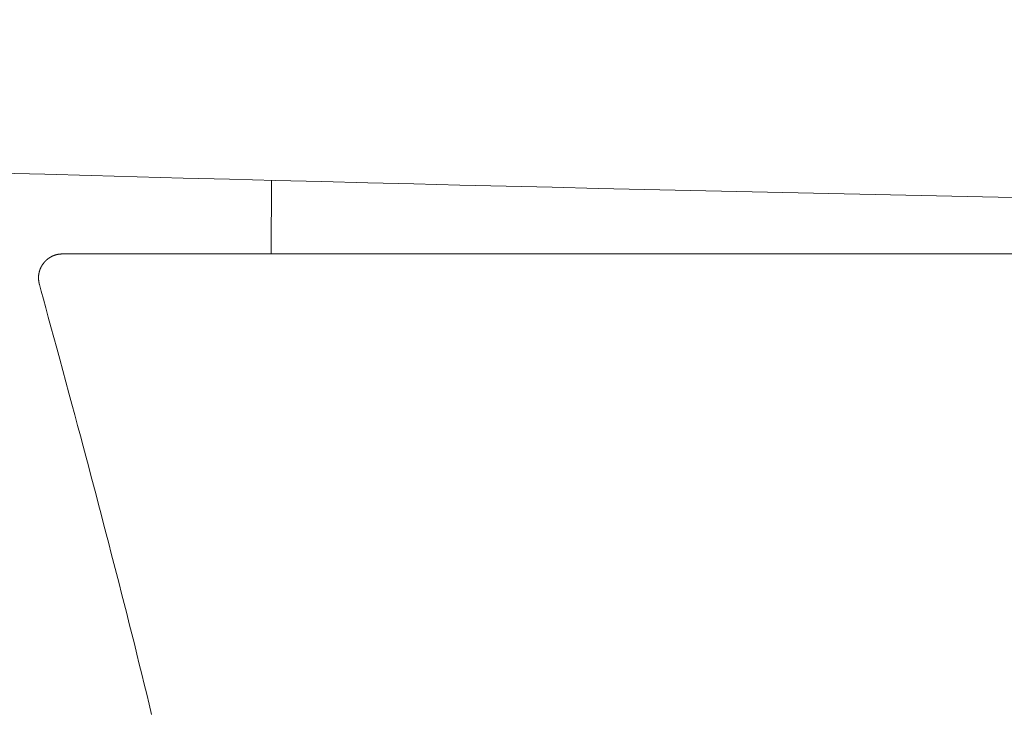
# Model space of a CAD drawing. Units: millimetres. Extents: x 4053 to 5018, y 820 to 1329.
# Drawn here: x 4086 to 4093, y 1199 to 1203 of the extents above; entities that cross this region are included whole.
import ezdxf

# ---------------------------------------------------------------- set-up
doc = ezdxf.new("R2010")
doc.units = ezdxf.units.MM
doc.layers.get('0').update_dxf_attribs({"color": 6})
doc.layers.add('App Top', color=7, linetype='Continuous')
doc.layers.add('PIC01', color=7, linetype='Continuous')

msp = doc.modelspace()

# ---------------------------------------------------------------- linework, layer by layer
at = {"color": 7, "linetype": 'ByBlock', "lineweight": 5}
msp.add_line((4086.1042, 1201.727), (4099.1619, 1201.727), dxfattribs=at)
at = {"layer": 'App Top', "color": 7, "lineweight": 5}
msp.add_arc((4112.5087, 2170.6392), 968.7232, 266.8803108, 269.300956, dxfattribs=at)
at = {"layer": 'PIC01', "color": 7, "linetype": 'Continuous', "lineweight": 5}
for p, q in [((4087.5522, 1201.7272), (4087.5552, 1202.2375)), ((4086.005, 1201.6927), (4086.0043, 1201.6922)), ((4086.0056, 1201.6932), (4086.005, 1201.6927)), ((4086.0063, 1201.6936), (4086.0056, 1201.6932)), ((4086.0069, 1201.6941), (4086.0063, 1201.6936)), ((4086.0075, 1201.6946), (4086.0069, 1201.6941)), ((4086.0082, 1201.6951), (4086.0075, 1201.6946)), ((4086.0088, 1201.6955), (4086.0082, 1201.6951)), ((4086.0095, 1201.696), (4086.0088, 1201.6955)), ((4086.0101, 1201.6965), (4086.0095, 1201.696)), ((4086.0108, 1201.6969), (4086.0101, 1201.6965)), ((4086.0115, 1201.6974), (4086.0108, 1201.6969)), ((4086.0121, 1201.6978), (4086.0115, 1201.6974)), ((4086.0128, 1201.6983), (4086.0121, 1201.6978)), ((4086.0134, 1201.6987), (4086.0128, 1201.6983)), ((4086.0141, 1201.6992), (4086.0134, 1201.6987)), ((4086.0148, 1201.6996), (4086.0141, 1201.6992)), ((4086.0154, 1201.7001), (4086.0148, 1201.6996)), ((4086.0161, 1201.7005), (4086.0154, 1201.7001)), ((4086.0168, 1201.7009), (4086.0161, 1201.7005)), ((4086.0175, 1201.7014), (4086.0168, 1201.7009)), ((4086.0182, 1201.7018), (4086.0175, 1201.7014)), ((4086.0188, 1201.7022), (4086.0182, 1201.7018)), ((4086.0195, 1201.7026), (4086.0188, 1201.7022)), ((4086.0202, 1201.7031), (4086.0195, 1201.7026)), ((4086.0209, 1201.7035), (4086.0202, 1201.7031)), ((4086.0216, 1201.7039), (4086.0209, 1201.7035)), ((4086.0223, 1201.7043), (4086.0216, 1201.7039)), ((4086.023, 1201.7047), (4086.0223, 1201.7043)), ((4086.0237, 1201.7051), (4086.023, 1201.7047)), ((4086.0244, 1201.7055), (4086.0237, 1201.7051)), ((4086.0251, 1201.7059), (4086.0244, 1201.7055)), ((4086.0258, 1201.7063), (4086.0251, 1201.7059)), ((4086.0265, 1201.7067), (4086.0258, 1201.7063)), ((4086.0272, 1201.7071), (4086.0265, 1201.7067)), ((4086.0279, 1201.7074), (4086.0272, 1201.7071)), ((4086.0286, 1201.7078), (4086.0279, 1201.7074)), ((4086.0293, 1201.7082), (4086.0286, 1201.7078)), ((4086.03, 1201.7086), (4086.0293, 1201.7082)), ((4086.0307, 1201.7089), (4086.03, 1201.7086)), ((4086.0314, 1201.7093), (4086.0307, 1201.7089)), ((4086.0322, 1201.7097), (4086.0314, 1201.7093)), ((4086.0329, 1201.71), (4086.0322, 1201.7097)), ((4086.0336, 1201.7104), (4086.0329, 1201.71)), ((4086.0343, 1201.7107), (4086.0336, 1201.7104)), ((4086.035, 1201.7111), (4086.0343, 1201.7107)), ((4086.0358, 1201.7114), (4086.035, 1201.7111)), ((4086.0365, 1201.7118), (4086.0358, 1201.7114)), ((4086.0372, 1201.7121), (4086.0365, 1201.7118)), ((4086.0379, 1201.7125), (4086.0372, 1201.7121)), ((4086.0387, 1201.7128), (4086.0379, 1201.7125)), ((4086.0394, 1201.7131), (4086.0387, 1201.7128)), ((4086.0402, 1201.7134), (4086.0394, 1201.7131)), ((4086.0409, 1201.7138), (4086.0402, 1201.7134)), ((4086.0416, 1201.7141), (4086.0409, 1201.7138)), ((4086.0424, 1201.7144), (4086.0416, 1201.7141)), ((4086.0431, 1201.7147), (4086.0424, 1201.7144)), ((4086.0439, 1201.715), (4086.0431, 1201.7147)), ((4086.0446, 1201.7153), (4086.0439, 1201.715)), ((4086.0453, 1201.7156), (4086.0446, 1201.7153)), ((4086.0461, 1201.7159), (4086.0453, 1201.7156)), ((4086.0468, 1201.7162), (4086.0461, 1201.7159)), ((4086.0476, 1201.7165), (4086.0468, 1201.7162)), ((4086.0483, 1201.7168), (4086.0476, 1201.7165)), ((4086.0491, 1201.7171), (4086.0483, 1201.7168)), ((4086.0498, 1201.7173), (4086.0491, 1201.7171)), ((4086.0506, 1201.7176), (4086.0498, 1201.7173)), ((4086.0514, 1201.7179), (4086.0506, 1201.7176)), ((4086.0521, 1201.7182), (4086.0514, 1201.7179)), ((4086.0529, 1201.7184), (4086.0521, 1201.7182)), ((4086.0536, 1201.7187), (4086.0529, 1201.7184)), ((4086.0544, 1201.7189), (4086.0536, 1201.7187)), ((4086.0552, 1201.7192), (4086.0544, 1201.7189)), ((4086.0559, 1201.7194), (4086.0552, 1201.7192)), ((4086.0567, 1201.7197), (4086.0559, 1201.7194)), ((4086.0575, 1201.7199), (4086.0567, 1201.7197)), ((4086.0582, 1201.7201), (4086.0575, 1201.7199)), ((4086.059, 1201.7204), (4086.0582, 1201.7201)), ((4086.0598, 1201.7206), (4086.059, 1201.7204)), ((4086.0605, 1201.7208), (4086.0598, 1201.7206)), ((4086.0613, 1201.721), (4086.0605, 1201.7208)), ((4086.0621, 1201.7212), (4086.0613, 1201.721)), ((4086.0629, 1201.7214), (4086.0621, 1201.7212)), ((4086.0636, 1201.7216), (4086.0629, 1201.7214)), ((4086.0644, 1201.7218), (4086.0636, 1201.7216)), ((4086.0652, 1201.722), (4086.0644, 1201.7218)), ((4086.066, 1201.7222), (4086.0652, 1201.722)), ((4086.0667, 1201.7224), (4086.066, 1201.7222)), ((4086.0675, 1201.7226), (4086.0667, 1201.7224)), ((4086.0683, 1201.7227), (4086.0675, 1201.7226)), ((4086.0691, 1201.7229), (4086.0683, 1201.7227)), ((4086.0699, 1201.7231), (4086.0691, 1201.7229)), ((4086.0706, 1201.7232), (4086.0699, 1201.7231)), ((4086.0714, 1201.7234), (4086.0706, 1201.7232)), ((4086.0722, 1201.7235), (4086.0714, 1201.7234)), ((4086.073, 1201.7237), (4086.0722, 1201.7235)), ((4086.0738, 1201.7238), (4086.073, 1201.7237)), ((4086.0746, 1201.7239), (4086.0738, 1201.7238)), ((4086.0753, 1201.7241), (4086.0746, 1201.7239)), ((4086.0761, 1201.7242), (4086.0753, 1201.7241)), ((4086.0769, 1201.7243), (4086.0761, 1201.7242)), ((4086.0777, 1201.7244), (4086.0769, 1201.7243)), ((4086.0785, 1201.7246), (4086.0777, 1201.7244)), ((4086.0793, 1201.7247), (4086.0785, 1201.7246)), ((4086.0801, 1201.7248), (4086.0793, 1201.7247)), ((4086.0809, 1201.7249), (4086.0801, 1201.7248)), ((4086.0817, 1201.725), (4086.0809, 1201.7249)), ((4086.0825, 1201.7251), (4086.0817, 1201.725)), ((4086.0833, 1201.7252), (4086.0825, 1201.7251)), ((4086.0841, 1201.7253), (4086.0833, 1201.7252)), ((4086.0849, 1201.7254), (4086.0841, 1201.7253)), ((4086.0857, 1201.7255), (4086.0849, 1201.7254)), ((4086.0865, 1201.7256), (4086.0857, 1201.7255)), ((4086.0873, 1201.7256), (4086.0865, 1201.7256)), ((4086.088, 1201.7257), (4086.0873, 1201.7256)), ((4086.0888, 1201.7258), (4086.088, 1201.7257)), ((4086.0896, 1201.7259), (4086.0888, 1201.7258)), ((4086.0903, 1201.7259), (4086.0896, 1201.7259)), ((4086.0911, 1201.726), (4086.0903, 1201.7259)), ((4086.0919, 1201.7261), (4086.0911, 1201.726)), ((4086.0927, 1201.7261), (4086.0919, 1201.7261)), ((4086.0935, 1201.7262), (4086.0927, 1201.7261)), ((4086.0943, 1201.7263), (4086.0935, 1201.7262)), ((4086.0951, 1201.7263), (4086.0943, 1201.7263)), ((4086.096, 1201.7264), (4086.0951, 1201.7263)), ((4086.0968, 1201.7265), (4086.096, 1201.7264)), ((4086.0977, 1201.7265), (4086.0968, 1201.7265)), ((4086.0986, 1201.7266), (4086.0977, 1201.7265)), ((4086.0995, 1201.7267), (4086.0986, 1201.7266)), ((4086.1005, 1201.7267), (4086.0995, 1201.7267)), ((4086.1013, 1201.7268), (4086.1005, 1201.7267)), ((4086.1022, 1201.7269), (4086.1013, 1201.7268)), ((4086.1031, 1201.7269), (4086.1022, 1201.7269)), ((4086.1039, 1201.727), (4086.1031, 1201.7269)), ((4086.1046, 1201.727), (4086.1039, 1201.727)), ((4086.1053, 1201.7271), (4086.1046, 1201.727)), ((4086.1059, 1201.7271), (4086.1053, 1201.7271)), ((4086.1065, 1201.7272), (4086.1059, 1201.7271)), ((4086.1072, 1201.7272), (4086.1065, 1201.7272)), ((4086.108, 1201.7272), (4086.1072, 1201.7272)), ((4086.1089, 1201.7272), (4086.108, 1201.7272)), ((4086.1099, 1201.7272), (4086.1089, 1201.7272)), ((4086.111, 1201.7272), (4086.1099, 1201.7272)), ((4086.1121, 1201.7272), (4086.111, 1201.7272)), ((4086.1132, 1201.7272), (4086.1121, 1201.7272)), ((4086.1145, 1201.7272), (4086.1132, 1201.7272)), ((4086.1157, 1201.7272), (4086.1145, 1201.7272)), ((4086.117, 1201.7272), (4086.1157, 1201.7272)), ((4086.1182, 1201.7272), (4086.117, 1201.7272)), ((4086.1195, 1201.7272), (4086.1182, 1201.7272)), ((4086.1208, 1201.7272), (4086.1195, 1201.7272)), ((4086.122, 1201.7272), (4086.1208, 1201.7272)), ((4086.1233, 1201.7272), (4086.122, 1201.7272)), ((4086.1245, 1201.7272), (4086.1233, 1201.7272)), ((4086.1258, 1201.7272), (4086.1245, 1201.7272)), ((4086.1271, 1201.7272), (4086.1258, 1201.7272)), ((4086.1284, 1201.7272), (4086.1271, 1201.7272)), ((4086.1297, 1201.7272), (4086.1284, 1201.7272)), ((4086.1311, 1201.7272), (4086.1297, 1201.7272)), ((4086.1325, 1201.7272), (4086.1311, 1201.7272)), ((4086.1339, 1201.7272), (4086.1325, 1201.7272)), ((4086.1354, 1201.7272), (4086.1339, 1201.7272)), ((4086.1369, 1201.7272), (4086.1354, 1201.7272)), ((4086.1385, 1201.7272), (4086.1369, 1201.7272)), ((4086.1401, 1201.7272), (4086.1385, 1201.7272)), ((4086.1418, 1201.7272), (4086.1401, 1201.7272)), ((4086.1435, 1201.7272), (4086.1418, 1201.7272)), ((4086.1453, 1201.7272), (4086.1435, 1201.7272)), ((4086.1471, 1201.7272), (4086.1453, 1201.7272)), ((4086.149, 1201.7272), (4086.1471, 1201.7272)), ((4086.151, 1201.7272), (4086.149, 1201.7272)), ((4086.153, 1201.7272), (4086.151, 1201.7272)), ((4086.155, 1201.7272), (4086.153, 1201.7272)), ((4086.1571, 1201.7272), (4086.155, 1201.7272)), ((4086.1593, 1201.7272), (4086.1571, 1201.7272)), ((4086.1615, 1201.7272), (4086.1593, 1201.7272)), ((4086.1638, 1201.7272), (4086.1615, 1201.7272)), ((4086.1662, 1201.7272), (4086.1638, 1201.7272)), ((4086.1686, 1201.7272), (4086.1662, 1201.7272)), ((4086.1711, 1201.7272), (4086.1686, 1201.7272)), ((4086.1736, 1201.7272), (4086.1711, 1201.7272)), ((4086.1762, 1201.7272), (4086.1736, 1201.7272)), ((4086.1789, 1201.7272), (4086.1762, 1201.7272)), ((4086.1817, 1201.7272), (4086.1789, 1201.7272)), ((4086.1846, 1201.7272), (4086.1817, 1201.7272)), ((4086.1875, 1201.7272), (4086.1846, 1201.7272)), ((4086.1905, 1201.7272), (4086.1875, 1201.7272)), ((4086.1936, 1201.7272), (4086.1905, 1201.7272)), ((4086.1968, 1201.7272), (4086.1936, 1201.7272)), ((4086.2001, 1201.7272), (4086.1968, 1201.7272)), ((4086.2035, 1201.7272), (4086.2001, 1201.7272)), ((4086.2069, 1201.7272), (4086.2035, 1201.7272)), ((4086.2104, 1201.7272), (4086.2069, 1201.7272)), ((4085.9527, 1201.6248), (4085.9524, 1201.624)), ((4085.953, 1201.6255), (4085.9527, 1201.6248)), ((4085.9533, 1201.6263), (4085.953, 1201.6255)), ((4085.9537, 1201.627), (4085.9533, 1201.6263)), ((4085.954, 1201.6277), (4085.9537, 1201.627)), ((4085.9543, 1201.6285), (4085.954, 1201.6277)), ((4085.9546, 1201.6292), (4085.9543, 1201.6285)), ((4085.955, 1201.6299), (4085.9546, 1201.6292)), ((4085.9553, 1201.6306), (4085.955, 1201.6299)), ((4085.9556, 1201.6314), (4085.9553, 1201.6306)), ((4085.956, 1201.6321), (4085.9556, 1201.6314)), ((4085.9563, 1201.6328), (4085.956, 1201.6321)), ((4085.9567, 1201.6335), (4085.9563, 1201.6328)), ((4085.957, 1201.6343), (4085.9567, 1201.6335)), ((4085.9574, 1201.635), (4085.957, 1201.6343)), ((4085.9577, 1201.6357), (4085.9574, 1201.635)), ((4085.9581, 1201.6364), (4085.9577, 1201.6357)), ((4085.9585, 1201.6371), (4085.9581, 1201.6364)), ((4085.9588, 1201.6378), (4085.9585, 1201.6371)), ((4085.9592, 1201.6385), (4085.9588, 1201.6378)), ((4085.9596, 1201.6393), (4085.9592, 1201.6385)), ((4085.96, 1201.64), (4085.9596, 1201.6393)), ((4085.9604, 1201.6407), (4085.96, 1201.64)), ((4085.9608, 1201.6414), (4085.9604, 1201.6407)), ((4085.9611, 1201.6421), (4085.9608, 1201.6414)), ((4085.9615, 1201.6428), (4085.9611, 1201.6421)), ((4085.9619, 1201.6435), (4085.9615, 1201.6428)), ((4085.9623, 1201.6442), (4085.9619, 1201.6435)), ((4085.9627, 1201.6449), (4085.9623, 1201.6442)), ((4085.9631, 1201.6455), (4085.9627, 1201.6449)), ((4085.9636, 1201.6462), (4085.9631, 1201.6455)), ((4085.964, 1201.6469), (4085.9636, 1201.6462)), ((4085.9644, 1201.6476), (4085.964, 1201.6469)), ((4085.9648, 1201.6483), (4085.9644, 1201.6476)), ((4085.9652, 1201.649), (4085.9648, 1201.6483)), ((4085.9657, 1201.6496), (4085.9652, 1201.649)), ((4085.9661, 1201.6503), (4085.9657, 1201.6496)), ((4085.9665, 1201.651), (4085.9661, 1201.6503)), ((4085.967, 1201.6517), (4085.9665, 1201.651)), ((4085.9674, 1201.6523), (4085.967, 1201.6517)), ((4085.9679, 1201.653), (4085.9674, 1201.6523)), ((4085.9701, 1201.6564), (4085.9679, 1201.653)), ((4085.9734, 1201.6609), (4085.9701, 1201.6564)), ((4085.9768, 1201.6652), (4085.9734, 1201.6609)), ((4085.9795, 1201.6684), (4085.9768, 1201.6652)), ((4085.98, 1201.669), (4085.9795, 1201.6684)), ((4085.9805, 1201.6696), (4085.98, 1201.669)), ((4085.981, 1201.6702), (4085.9805, 1201.6696)), ((4085.9816, 1201.6708), (4085.981, 1201.6702)), ((4085.9821, 1201.6714), (4085.9816, 1201.6708)), ((4085.9826, 1201.672), (4085.9821, 1201.6714)), ((4085.9832, 1201.6726), (4085.9826, 1201.672)), ((4085.9837, 1201.6732), (4085.9832, 1201.6726)), ((4085.9842, 1201.6738), (4085.9837, 1201.6732)), ((4085.9848, 1201.6744), (4085.9842, 1201.6738)), ((4085.9853, 1201.675), (4085.9848, 1201.6744)), ((4085.9859, 1201.6755), (4085.9853, 1201.675)), ((4085.9864, 1201.6761), (4085.9859, 1201.6755)), ((4085.987, 1201.6767), (4085.9864, 1201.6761)), ((4085.9876, 1201.6773), (4085.987, 1201.6767)), ((4085.9881, 1201.6778), (4085.9876, 1201.6773)), ((4085.9887, 1201.6784), (4085.9881, 1201.6778)), ((4085.9893, 1201.679), (4085.9887, 1201.6784)), ((4085.9898, 1201.6795), (4085.9893, 1201.679)), ((4085.9904, 1201.6801), (4085.9898, 1201.6795)), ((4085.991, 1201.6807), (4085.9904, 1201.6801)), ((4085.9916, 1201.6812), (4085.991, 1201.6807)), ((4085.9922, 1201.6818), (4085.9916, 1201.6812)), ((4085.9927, 1201.6823), (4085.9922, 1201.6818)), ((4085.9933, 1201.6829), (4085.9927, 1201.6823)), ((4085.9939, 1201.6834), (4085.9933, 1201.6829)), ((4085.9945, 1201.6839), (4085.9939, 1201.6834)), ((4085.9951, 1201.6845), (4085.9945, 1201.6839)), ((4085.9957, 1201.685), (4085.9951, 1201.6845)), ((4085.9963, 1201.6855), (4085.9957, 1201.685)), ((4085.9969, 1201.6861), (4085.9963, 1201.6855)), ((4085.9975, 1201.6866), (4085.9969, 1201.6861)), ((4085.9981, 1201.6871), (4085.9975, 1201.6866)), ((4085.9987, 1201.6876), (4085.9981, 1201.6871)), ((4085.9993, 1201.6882), (4085.9987, 1201.6876)), ((4086, 1201.6887), (4085.9993, 1201.6882)), ((4086.0006, 1201.6892), (4086, 1201.6887)), ((4086.0012, 1201.6897), (4086.0006, 1201.6892)), ((4086.0018, 1201.6902), (4086.0012, 1201.6897)), ((4086.0024, 1201.6907), (4086.0018, 1201.6902)), ((4086.0031, 1201.6912), (4086.0024, 1201.6907)), ((4086.0037, 1201.6917), (4086.0031, 1201.6912)), ((4086.0043, 1201.6922), (4086.0037, 1201.6917)), ((4085.9398, 1201.5639), (4085.9397, 1201.5631)), ((4085.9397, 1201.5631), (4085.9397, 1201.5623)), ((4085.9397, 1201.5623), (4085.9397, 1201.5615)), ((4085.9397, 1201.5615), (4085.9397, 1201.5607)), ((4085.9397, 1201.5607), (4085.9397, 1201.5599)), ((4085.9397, 1201.5599), (4085.9397, 1201.5591)), ((4085.9397, 1201.5591), (4085.9398, 1201.5583)), ((4085.9399, 1201.5679), (4085.9398, 1201.5671)), ((4085.9398, 1201.5671), (4085.9398, 1201.5663)), ((4085.9398, 1201.5663), (4085.9398, 1201.5655)), ((4085.9398, 1201.5655), (4085.9398, 1201.5647)), ((4085.9398, 1201.5647), (4085.9398, 1201.5639)), ((4085.9398, 1201.5583), (4085.9398, 1201.5575)), ((4085.9398, 1201.5575), (4085.9398, 1201.5567)), ((4085.9398, 1201.5567), (4085.9398, 1201.5559)), ((4085.9398, 1201.5559), (4085.9399, 1201.5551)), ((4085.94, 1201.5695), (4085.9399, 1201.5687)), ((4085.9399, 1201.5687), (4085.9399, 1201.5679)), ((4085.9401, 1201.5711), (4085.94, 1201.5703)), ((4085.94, 1201.5703), (4085.94, 1201.5695)), ((4085.9402, 1201.5727), (4085.9401, 1201.5719)), ((4085.9401, 1201.5719), (4085.9401, 1201.5711)), ((4085.9403, 1201.5743), (4085.9402, 1201.5735)), ((4085.9402, 1201.5735), (4085.9402, 1201.5727)), ((4085.9404, 1201.5751), (4085.9403, 1201.5743)), ((4085.9405, 1201.5767), (4085.9404, 1201.5759)), ((4085.9404, 1201.5759), (4085.9404, 1201.5751)), ((4085.9406, 1201.5775), (4085.9405, 1201.5767)), ((4085.9407, 1201.5783), (4085.9406, 1201.5775)), ((4085.9408, 1201.5791), (4085.9407, 1201.5783)), ((4085.9409, 1201.5799), (4085.9408, 1201.5791)), ((4085.941, 1201.5807), (4085.9409, 1201.5799)), ((4085.9411, 1201.5815), (4085.941, 1201.5807)), ((4085.9412, 1201.5823), (4085.9411, 1201.5815)), ((4085.9413, 1201.5831), (4085.9412, 1201.5823)), ((4085.9414, 1201.5839), (4085.9413, 1201.5831)), ((4085.9415, 1201.5847), (4085.9414, 1201.5839)), ((4085.9417, 1201.5855), (4085.9415, 1201.5847)), ((4085.9418, 1201.5862), (4085.9417, 1201.5855)), ((4085.9419, 1201.587), (4085.9418, 1201.5862)), ((4085.9421, 1201.5878), (4085.9419, 1201.587)), ((4085.9422, 1201.5886), (4085.9421, 1201.5878)), ((4085.9423, 1201.5894), (4085.9422, 1201.5886)), ((4085.9425, 1201.5902), (4085.9423, 1201.5894)), ((4085.9426, 1201.591), (4085.9425, 1201.5902)), ((4085.9428, 1201.5918), (4085.9426, 1201.591)), ((4085.9429, 1201.5926), (4085.9428, 1201.5918)), ((4085.9431, 1201.5934), (4085.9429, 1201.5926)), ((4085.9433, 1201.5942), (4085.9431, 1201.5934)), ((4085.9434, 1201.5949), (4085.9433, 1201.5942)), ((4085.9436, 1201.5957), (4085.9434, 1201.5949)), ((4085.9438, 1201.5965), (4085.9436, 1201.5957)), ((4085.944, 1201.5973), (4085.9438, 1201.5965)), ((4085.9441, 1201.5981), (4085.944, 1201.5973)), ((4085.9443, 1201.5989), (4085.9441, 1201.5981)), ((4085.9445, 1201.5996), (4085.9443, 1201.5989)), ((4085.9447, 1201.6004), (4085.9445, 1201.5996)), ((4085.9449, 1201.6012), (4085.9447, 1201.6004)), ((4085.9451, 1201.602), (4085.9449, 1201.6012)), ((4085.9453, 1201.6028), (4085.9451, 1201.602)), ((4085.9455, 1201.6035), (4085.9453, 1201.6028)), ((4085.9457, 1201.6043), (4085.9455, 1201.6035)), ((4085.9459, 1201.6051), (4085.9457, 1201.6043)), ((4085.9461, 1201.6059), (4085.9459, 1201.6051)), ((4085.9464, 1201.6066), (4085.9461, 1201.6059)), ((4085.9466, 1201.6074), (4085.9464, 1201.6066)), ((4085.9468, 1201.6082), (4085.9466, 1201.6074)), ((4085.947, 1201.6089), (4085.9468, 1201.6082)), ((4085.9473, 1201.6097), (4085.947, 1201.6089)), ((4085.9475, 1201.6105), (4085.9473, 1201.6097)), ((4085.9478, 1201.6112), (4085.9475, 1201.6105)), ((4085.948, 1201.612), (4085.9478, 1201.6112)), ((4085.9482, 1201.6128), (4085.948, 1201.612)), ((4085.9485, 1201.6135), (4085.9482, 1201.6128)), ((4085.9488, 1201.6143), (4085.9485, 1201.6135)), ((4085.949, 1201.615), (4085.9488, 1201.6143)), ((4085.9493, 1201.6158), (4085.949, 1201.615)), ((4085.9495, 1201.6165), (4085.9493, 1201.6158)), ((4085.9498, 1201.6173), (4085.9495, 1201.6165)), ((4085.9501, 1201.6181), (4085.9498, 1201.6173)), ((4085.9504, 1201.6188), (4085.9501, 1201.6181)), ((4085.9506, 1201.6196), (4085.9504, 1201.6188)), ((4085.9509, 1201.6203), (4085.9506, 1201.6196)), ((4085.9512, 1201.6211), (4085.9509, 1201.6203)), ((4085.9515, 1201.6218), (4085.9512, 1201.6211)), ((4085.9518, 1201.6225), (4085.9515, 1201.6218)), ((4085.9521, 1201.6233), (4085.9518, 1201.6225)), ((4085.9524, 1201.624), (4085.9521, 1201.6233)), ((4085.9399, 1201.5551), (4085.9399, 1201.5543)), ((4085.9399, 1201.5543), (4085.94, 1201.5535)), ((4085.94, 1201.5535), (4085.94, 1201.5527)), ((4085.94, 1201.5527), (4085.9401, 1201.5519)), ((4085.9401, 1201.5519), (4085.9401, 1201.5511)), ((4085.9401, 1201.5511), (4085.9402, 1201.5503)), ((4085.9402, 1201.5503), (4085.9403, 1201.5495)), ((4085.9403, 1201.5495), (4085.9403, 1201.5487)), ((4085.9403, 1201.5487), (4085.9404, 1201.5479)), ((4085.9404, 1201.5479), (4085.9405, 1201.5471)), ((4085.9405, 1201.5471), (4085.9406, 1201.5463)), ((4085.9406, 1201.5463), (4085.9407, 1201.5455)), ((4085.9407, 1201.5455), (4085.9408, 1201.5447)), ((4085.9408, 1201.5447), (4085.9408, 1201.5439)), ((4085.9408, 1201.5439), (4085.941, 1201.5431)), ((4085.941, 1201.5431), (4085.9411, 1201.5423)), ((4085.9411, 1201.5423), (4085.9412, 1201.5415)), ((4085.9412, 1201.5415), (4085.9413, 1201.5407)), ((4085.9413, 1201.5407), (4085.9414, 1201.5399)), ((4085.9414, 1201.5399), (4085.9415, 1201.5391)), ((4085.9415, 1201.5391), (4085.9416, 1201.5383)), ((4085.9416, 1201.5383), (4085.9418, 1201.5375)), ((4085.9418, 1201.5375), (4085.9419, 1201.5367)), ((4085.9419, 1201.5367), (4085.942, 1201.536)), ((4085.942, 1201.536), (4085.9422, 1201.5352)), ((4085.9422, 1201.5352), (4085.9423, 1201.5344)), ((4085.9423, 1201.5344), (4085.9424, 1201.5336)), ((4085.9424, 1201.5336), (4085.9426, 1201.5329)), ((4085.9426, 1201.5329), (4085.9427, 1201.5321)), ((4085.9427, 1201.5321), (4085.9428, 1201.5313)), ((4085.9428, 1201.5313), (4085.943, 1201.5306)), ((4085.943, 1201.5306), (4085.9431, 1201.5298)), ((4085.9431, 1201.5298), (4085.9433, 1201.529)), ((4085.9433, 1201.529), (4085.9434, 1201.5283)), ((4085.9434, 1201.5283), (4085.9436, 1201.5275)), ((4085.9436, 1201.5275), (4085.9437, 1201.5267)), ((4085.9437, 1201.5267), (4085.9439, 1201.5259)), ((4085.9439, 1201.5259), (4085.9441, 1201.525)), ((4085.9441, 1201.525), (4085.9442, 1201.5242)), ((4085.9442, 1201.5242), (4085.9444, 1201.5233)), ((4085.9444, 1201.5233), (4085.9446, 1201.5224)), ((4085.9446, 1201.5224), (4085.9448, 1201.5215)), ((4085.9448, 1201.5215), (4085.945, 1201.5206)), ((4085.945, 1201.5206), (4085.9452, 1201.5198)), ((4085.9452, 1201.5198), (4085.9453, 1201.5189)), ((4085.9453, 1201.5189), (4085.9455, 1201.5181)), ((4085.9455, 1201.5181), (4085.9457, 1201.5173)), ((4085.9457, 1201.5173), (4085.9458, 1201.5166)), ((4085.9458, 1201.5166), (4085.946, 1201.5159)), ((4085.946, 1201.5159), (4085.9461, 1201.5153)), ((4085.9461, 1201.5153), (4085.9462, 1201.5147)), ((4085.9462, 1201.5147), (4085.9591, 1201.4674)), ((4085.9591, 1201.4674), (4085.9737, 1201.4135)), ((4085.9737, 1201.4135), (4085.9899, 1201.3538)), ((4085.9899, 1201.3538), (4086.0074, 1201.2892)), ((4086.0074, 1201.2892), (4086.0261, 1201.2203)), ((4086.0261, 1201.2203), (4086.0457, 1201.148)), ((4086.0457, 1201.148), (4086.066, 1201.073)), ((4086.066, 1201.073), (4086.0868, 1200.9961)), ((4086.0868, 1200.9961), (4086.1079, 1200.918)), ((4086.1079, 1200.918), (4086.1291, 1200.8396)), ((4086.1291, 1200.8396), (4086.1501, 1200.7616)), ((4086.1501, 1200.7616), (4086.1708, 1200.6848)), ((4086.1708, 1200.6848), (4086.191, 1200.6098)), ((4086.191, 1200.6098), (4086.2106, 1200.5365)), ((4086.2106, 1200.5365), (4086.2299, 1200.4648)), ((4086.2299, 1200.4648), (4086.2487, 1200.3943)), ((4086.2487, 1200.3943), (4086.2672, 1200.325)), ((4086.2672, 1200.325), (4086.2853, 1200.2567)), ((4086.2853, 1200.2567), (4086.3033, 1200.189)), ((4086.3033, 1200.189), (4086.3211, 1200.1218)), ((4086.3211, 1200.1218), (4086.3387, 1200.0549)), ((4086.3387, 1200.0549), (4086.3563, 1199.9881)), ((4086.3563, 1199.9881), (4086.3738, 1199.9212)), ((4086.3738, 1199.9212), (4086.3914, 1199.854)), ((4086.3914, 1199.854), (4086.409, 1199.7863)), ((4086.409, 1199.7863), (4086.4268, 1199.718)), ((4086.4268, 1199.718), (4086.4445, 1199.6494)), ((4086.4445, 1199.6494), (4086.4624, 1199.5804)), ((4086.4624, 1199.5804), (4086.4802, 1199.5111)), ((4086.4802, 1199.5111), (4086.498, 1199.4415)), ((4086.498, 1199.4415), (4086.5158, 1199.3717)), ((4086.5158, 1199.3717), (4086.5336, 1199.3017)), ((4086.5336, 1199.3017), (4086.5513, 1199.2316)), ((4086.5513, 1199.2316), (4086.569, 1199.1615)), ((4086.569, 1199.1615), (4086.5866, 1199.0914)), ((4086.5866, 1199.0914), (4086.6041, 1199.0213)), ((4086.6041, 1199.0213), (4086.6214, 1198.9514)), ((4086.6214, 1198.9514), (4086.6387, 1198.8815)), ((4086.6387, 1198.8815), (4086.6558, 1198.8117)), ((4086.6558, 1198.8117), (4086.6728, 1198.742)), ((4086.6728, 1198.742), (4086.6897, 1198.6724)), ((4086.6897, 1198.6724), (4086.7065, 1198.6028)), ((4086.7065, 1198.6028), (4086.7231, 1198.5333))]:
    msp.add_line(p, q, dxfattribs=at)

doc.saveas('drawing.dxf')
